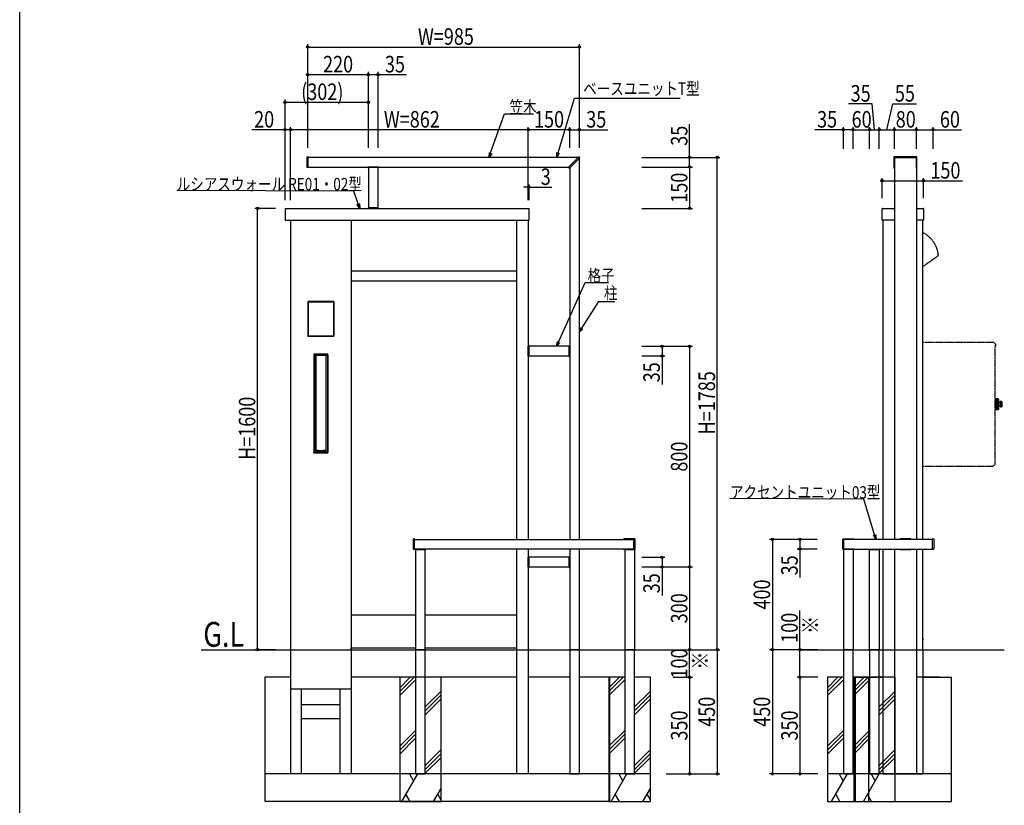
# Model space of a CAD drawing. Extents: x 0 to 36910, y 0 to 20000.
# Drawn here: x 18000 to 21571, y 14266 to 17114 of the extents above; entities that cross this region are included whole.
import ezdxf

# ---------------------------------------------------------------- set-up
doc = ezdxf.new("R2010")
doc.units = 0
doc.linetypes.add('YDIVIDE_1', pattern=[15, 10, -1, 1, -1, 1, -1])
doc.linetypes.add('YHIDDEN_1', pattern=[4, 3, -1])
for name, color, linetype in [('YKK_A1', 4, 'CONTINUOUS'), ('YKK_F1', 7, 'CONTINUOUS'), ('YKK_N1', 2, 'CONTINUOUS'), ('YKK_Z1', 7, 'CONTINUOUS')]:
    doc.layers.add(name, color=color, linetype=linetype)
doc.styles.add('text-b', font='extslim2.shx', dxfattribs={"width": 0.8, "bigfont": 'extfont2.shx'})

msp = doc.modelspace()

# ---------------------------------------------------------------- linework, layer by layer
at = {"layer": 'YKK_A1', "ltscale": 0.5}
for p, q in [((19041.5, 16615.7), (19041.5, 16580.3)), ((19042.4, 16616.7), (19045.4, 16616.9)), ((19046.5, 16580.1), (19046.5, 16615.9)), ((20026, 16615), (19046.5, 16615)), ((19990.3, 16579.4), (20027.7, 16616.8)), ((19993.9, 16575.8), (20031.3, 16613.2)), ((20027.7, 16616.8), (20027.8, 16616.8)), ((20028.1, 16616.9), (20028.4, 16616.9)), ((20029.5, 15230), (20029.5, 16611.5)), ((20031.3, 16613.2), (20031.3, 16613.3)), ((20031.4, 16613.6), (20031.4, 16613.9)), ((21170.5, 16615.9), (21170.5, 16576.7)), ((21252.5, 16616.9), (21171.5, 16616.9)), ((21171.5, 16612.8), (21171.5, 16576.3)), ((21252.2, 16613.1), (21171.8, 16613.1)), ((21172, 16613.1), (21172, 15230)), ((21252, 16613.1), (21252, 15230)), ((21252.5, 16576.3), (21252.5, 16612.8)), ((21253.5, 16576.7), (21253.5, 16615.9)), ((19042.4, 16579.3), (19045.4, 16579.1)), ((19046.5, 16580), (19991, 16580)), ((19262.8, 16579.5), (19262.8, 16579.2)), ((19262.8, 16578.5), (19262.8, 16579.2)), ((19300.7, 16580), (19263.3, 16580)), ((19300.7, 16578), (19263.3, 16578)), ((19264.5, 16578), (19264.5, 16432)), ((19299.5, 16432), (19299.5, 16578)), ((19301.2, 16579.5), (19301.2, 16579.2)), ((19301.2, 16578.5), (19301.2, 16579.2)), ((19991.7, 16577.2), (19990.3, 16578.7)), ((19991.7, 16577.2), (19993.2, 16575.8)), ((19994.5, 16576.5), (19994.5, 15230)), ((21171.5, 16575.7), (21172, 16575.7)), ((21171.8, 16576), (21172, 16576)), ((21252, 16576), (21252.2, 16576)), ((21252, 16575.7), (21252.5, 16575.7)), ((18962.5, 16430), (18962.5, 16387)), ((18962.5, 16430), (19847.5, 16430)), ((19300.5, 16432), (19263.5, 16432)), ((19263.5, 16432), (19263.5, 16430)), ((19300.5, 16430), (19263.5, 16430)), ((19264.5, 16432), (19299.5, 16432)), ((19300.5, 16432), (19300.5, 16430)), ((19847.5, 16387), (19847.5, 16430)), ((21127.5, 16388), (21127.5, 16429)), ((21128.5, 16430), (21172, 16430)), ((21252, 16430), (21276.5, 16430)), ((21277.5, 16429), (21277.5, 16388)), ((18962.5, 16387), (19847.5, 16387)), ((18982.5, 16387), (18982.5, 14830)), ((19201.5, 16387), (19201.5, 14830)), ((19801.5, 16387), (19801.5, 15230)), ((19844.5, 16387), (19844.5, 15230)), ((21172, 16387), (21128.5, 16387)), ((21129.5, 16387), (21129.5, 15230)), ((21276.5, 16387), (21252, 16387)), ((21275.5, 15230), (21275.5, 16387)), ((19801.5, 16202), (19201.5, 16202)), ((19201.5, 16167), (19801.5, 16167)), ((19139.5, 16093), (19044.5, 16093)), ((19044.5, 16093), (19044.5, 15967)), ((19044.5, 16091.5), (19046, 16091.5)), ((19044.8, 16093), (19044.8, 16091.5)), ((19044.8, 16092.7), (19139.3, 16092.7)), ((19044.8, 16091.5), (19044.8, 15968.5)), ((19044.8, 16091.5), (19139.3, 16091.5)), ((19046, 16091.5), (19046, 15968.5)), ((19139.5, 16091.5), (19138, 16091.5)), ((19138, 16091.5), (19138, 15968.5)), ((19139.2, 16091.5), (19139.2, 15968.5)), ((19139.3, 16091.5), (19139.3, 16093)), ((19139.5, 15967), (19139.5, 16093)), ((19046, 15968.5), (19044.5, 15968.5)), ((19044.5, 15967), (19139.5, 15967)), ((19044.8, 15967), (19044.8, 15968.5)), ((19044.8, 15968.5), (19139.3, 15968.5)), ((19044.8, 15967.3), (19139.3, 15967.3)), ((19138, 15968.5), (19139.5, 15968.5)), ((19139.3, 15968.5), (19139.3, 15967)), ((19846.5, 15931), (19844.5, 15931)), ((19844.5, 15894), (19844.5, 15931)), ((19846.5, 15894), (19846.5, 15931)), ((19992.5, 15930), (19846.5, 15930)), ((19846.5, 15930), (19846.5, 15895)), ((19992.5, 15893.8), (19992.5, 15931.2)), ((19993, 15931.7), (19993.7, 15931.7)), ((19994, 15931.7), (19993.7, 15931.7)), ((19994.5, 15893.8), (19994.5, 15931.2)), ((21537.7, 15932.7), (21537.7, 15932)), ((21538.5, 15931.8), (21538.5, 15930.8)), ((19066.7, 15899.5), (19068.3, 15899.5)), ((19117.3, 15901), (19066.8, 15901)), ((19066.8, 15901), (19066.8, 15544)), ((19067, 15901), (19067, 15899.5)), ((19067, 15900.7), (19117, 15900.7)), ((19067, 15899.5), (19117, 15899.5)), ((19067.1, 15899.5), (19067.1, 15545.5)), ((19068.3, 15899.5), (19068.3, 15545.5)), ((19072.3, 15898.2), (19072.3, 15551.8)), ((19072.3, 15898.2), (19072.5, 15898)), ((19072.5, 15898), (19072.5, 15552)), ((19073.3, 15897.5), (19073.3, 15552.5)), ((19073.6, 15897.3), (19073.6, 15552.7)), ((19074.3, 15898.5), (19109.7, 15898.5)), ((19110.4, 15897.3), (19110.4, 15552.7)), ((19110.7, 15897.5), (19110.7, 15552.5)), ((19111.7, 15898.2), (19111.5, 15898)), ((19111.5, 15552), (19111.5, 15898)), ((19111.7, 15551.8), (19111.7, 15898.2)), ((19117.3, 15899.5), (19115.8, 15899.5)), ((19115.8, 15899.5), (19115.8, 15545.5)), ((19117, 15899.5), (19117, 15901)), ((19117, 15899.5), (19117, 15545.5)), ((19117.3, 15544), (19117.3, 15901)), ((19846.5, 15894), (19844.5, 15894)), ((19846.5, 15895), (19992.5, 15895)), ((19993, 15893.3), (19993.7, 15893.3)), ((19994, 15893.3), (19993.7, 15893.3)), ((21538.2, 15740.5), (21537.7, 15740.5)), ((21538.2, 15699.5), (21538.2, 15740.5)), ((21538.2, 15740), (21539.2, 15740)), ((21539.7, 15739.5), (21548, 15739.5)), ((21548.1, 15739.5), (21539.7, 15739.5)), ((21548.3, 15739.5), (21539.7, 15739.5)), ((21539.7, 15739.5), (21539.7, 15700.5)), ((21548.5, 15739.4), (21539.7, 15739.4)), ((21548.6, 15739.3), (21539.7, 15739.3)), ((21548.8, 15739.1), (21539.7, 15739.1)), ((21548.9, 15738.9), (21539.7, 15738.9)), ((21549, 15738.7), (21539.7, 15738.7)), ((21549, 15738.5), (21539.7, 15738.5)), ((21549, 15738.2), (21539.7, 15738.2)), ((21549, 15737.9), (21539.7, 15737.9)), ((21549, 15737.5), (21539.7, 15737.5)), ((21549, 15737.1), (21539.7, 15737.1)), ((21549, 15736.7), (21539.7, 15736.7)), ((21549, 15736.2), (21539.7, 15736.2)), ((21549, 15735.7), (21539.7, 15735.7)), ((21549, 15735.2), (21539.7, 15735.2)), ((21549, 15734.6), (21539.7, 15734.6)), ((21549, 15734.1), (21539.7, 15734.1)), ((21549, 15733.5), (21539.7, 15733.5)), ((21549, 15732.9), (21539.7, 15732.9)), ((21549, 15732.2), (21539.7, 15732.2)), ((21549, 15731.6), (21539.7, 15731.6)), ((21549, 15730.8), (21539.7, 15730.8)), ((21549, 15730.1), (21539.7, 15730.1)), ((21549, 15729.3), (21539.7, 15729.3)), ((21549, 15728.7), (21539.7, 15728.7)), ((21549, 15727.8), (21539.7, 15727.8)), ((21549, 15727.1), (21539.7, 15727.1)), ((21549, 15726.2), (21539.7, 15726.2)), ((21549, 15725.5), (21539.7, 15725.5)), ((21549, 15724.6), (21539.7, 15724.6)), ((21549, 15723.8), (21539.7, 15723.8)), ((21549, 15722.9), (21539.7, 15722.9)), ((21549, 15722.2), (21539.7, 15722.2)), ((21549, 15721.2), (21539.7, 15721.2)), ((21549, 15720.5), (21539.7, 15720.5)), ((21549, 15719.5), (21539.7, 15719.5)), ((21549, 15718.8), (21539.7, 15718.8)), ((21549, 15717.8), (21539.7, 15717.8)), ((21549, 15717.1), (21539.7, 15717.1)), ((21549, 15716.2), (21539.7, 15716.2)), ((21549, 15715.4), (21539.7, 15715.4)), ((21549, 15714.5), (21539.7, 15714.5)), ((21549, 15713.8), (21539.7, 15713.8)), ((21549, 15712.9), (21539.7, 15712.9)), ((21549, 15712.2), (21539.7, 15712.2)), ((21549, 15711.3), (21539.7, 15711.3)), ((21549, 15710.7), (21539.7, 15710.7)), ((21549, 15738.5), (21549, 15701.5)), ((21549.1, 15729.8), (21549.1, 15710.2)), ((21555.7, 15729.5), (21555.7, 15710.5)), ((21560.2, 15730), (21556.2, 15730)), ((21560.9, 15729.7), (21556.2, 15729.7)), ((21556.2, 15729), (21556.2, 15729.7)), ((21561.2, 15729), (21556.2, 15729)), ((21561.2, 15728.3), (21556.2, 15728.3)), ((21556.2, 15727), (21556.2, 15728.3)), ((21561.2, 15727), (21556.2, 15727)), ((21561.2, 15725.8), (21556.2, 15725.8)), ((21556.2, 15724.1), (21556.2, 15725.8)), ((21561.2, 15724.1), (21556.2, 15724.1)), ((21561.2, 15722.7), (21556.2, 15722.7)), ((21556.2, 15720.8), (21556.2, 15722.7)), ((21561.2, 15720.8), (21556.2, 15720.8)), ((21561.2, 15719.2), (21556.2, 15719.2)), ((21556.2, 15719.2), (21556.2, 15717.3)), ((21561.2, 15717.3), (21556.2, 15717.3)), ((21561.2, 15715.9), (21556.2, 15715.9)), ((21556.2, 15715.9), (21556.2, 15714.2)), ((21561.2, 15714.2), (21556.2, 15714.2)), ((21561.2, 15713), (21556.2, 15713)), ((21556.2, 15713), (21556.2, 15711.7)), ((21561.2, 15711.7), (21556.2, 15711.7)), ((21561.2, 15711), (21556.2, 15711)), ((21556.2, 15711), (21556.2, 15710.3)), ((21561.2, 15729), (21561.2, 15711)), ((21538.2, 15699.5), (21537.7, 15699.5)), ((21538.2, 15700), (21539.2, 15700)), ((21549, 15709.9), (21539.7, 15709.9)), ((21549, 15709.2), (21539.7, 15709.2)), ((21549, 15708.4), (21539.7, 15708.4)), ((21549, 15707.8), (21539.7, 15707.8)), ((21549, 15707.1), (21539.7, 15707.1)), ((21549, 15706.5), (21539.7, 15706.5)), ((21549, 15705.9), (21539.7, 15705.9)), ((21549, 15705.4), (21539.7, 15705.4)), ((21549, 15704.8), (21539.7, 15704.8)), ((21549, 15704.3), (21539.7, 15704.3)), ((21549, 15703.8), (21539.7, 15703.8)), ((21549, 15703.3), (21539.7, 15703.3)), ((21549, 15702.9), (21539.7, 15702.9)), ((21549, 15702.5), (21539.7, 15702.5)), ((21549, 15702.1), (21539.7, 15702.1)), ((21549, 15701.8), (21539.7, 15701.8)), ((21549, 15701.5), (21539.7, 15701.5)), ((21549, 15701.3), (21539.7, 15701.3)), ((21548.9, 15701.1), (21539.7, 15701.1)), ((21548.8, 15700.9), (21539.7, 15700.9)), ((21548.6, 15700.7), (21539.7, 15700.7)), ((21548.5, 15700.6), (21539.7, 15700.6)), ((21539.7, 15700.5), (21548, 15700.5)), ((21548.1, 15700.5), (21539.7, 15700.5)), ((21548.3, 15700.5), (21539.7, 15700.5)), ((21548.1, 15700.5), (21539.7, 15700.5)), ((21560.9, 15710.3), (21556.2, 15710.3)), ((21560.2, 15710), (21556.2, 15710)), ((19068.3, 15545.5), (19066.7, 15545.5)), ((19066.8, 15544), (19117.3, 15544)), ((19067, 15544), (19067, 15545.5)), ((19067, 15545.5), (19117, 15545.5)), ((19067, 15544.3), (19117, 15544.3)), ((19072.3, 15551.8), (19072.5, 15552)), ((19073.5, 15549.3), (19073.5, 15545.5)), ((19073.6, 15549), (19073.6, 15545.5)), ((19074, 15549.8), (19074.3, 15549.8)), ((19074, 15549.5), (19074, 15549.8)), ((19109.7, 15551.5), (19074.3, 15551.5)), ((19074.3, 15549.8), (19074.5, 15550)), ((19074.5, 15550), (19109.5, 15550)), ((19109.7, 15549.8), (19109.5, 15550)), ((19110, 15549.8), (19109.7, 15549.8)), ((19110, 15549.5), (19110, 15549.8)), ((19110.4, 15549), (19110.5, 15549.3)), ((19110.4, 15549), (19110.4, 15545.5)), ((19110.5, 15549.3), (19110.5, 15545.5)), ((19111.7, 15551.8), (19111.5, 15552)), ((19115.8, 15545.5), (19117.3, 15545.5)), ((19117, 15545.5), (19117, 15544)), ((21536.9, 15510.2), (21537.7, 15510.2)), ((21536.9, 15508.2), (21536.9, 15510.2)), ((21537.7, 15508.2), (21537.7, 15510.2)), ((19426.5, 15230.7), (19426.5, 15195.3)), ((19427.4, 15231.7), (19430.4, 15231.9)), ((19431.5, 15195.1), (19431.5, 15230.9)), ((19431.5, 15230), (20227.6, 15230)), ((20190.2, 15230.5), (20190.2, 15230)), ((20190.5, 15230.2), (20190.5, 15230)), ((20227.3, 15230.5), (20190.8, 15230.5)), ((20230.4, 15231.5), (20191.2, 15231.5)), ((20227.6, 15194.8), (20227.6, 15230.2)), ((20231.4, 15194.5), (20231.4, 15230.5)), ((20985.1, 15194.5), (20985.1, 15230.5)), ((20986.1, 15231.5), (21025.3, 15231.5)), ((20988.9, 15194.8), (20988.9, 15230.2)), ((21310, 15230), (20988.9, 15230)), ((20989.2, 15230.5), (21025.7, 15230.5)), ((21026, 15230.2), (21026, 15230)), ((21026.3, 15230.5), (21026.3, 15230)), ((21192.8, 15231.2), (21192.8, 15230)), ((21230.7, 15231.7), (21193.3, 15231.7)), ((21231.2, 15230), (21231.2, 15231.2)), ((21310, 15195.1), (21310, 15230.9)), ((21314.1, 15231.7), (21311.1, 15231.9)), ((21315, 15230.7), (21315, 15195.3)), ((19427.4, 15194.3), (19430.4, 15194.1)), ((20227.6, 15195), (19431.5, 15195)), ((19433.8, 15194.5), (19433.8, 15194.2)), ((19433.8, 15193.5), (19433.8, 15194.2)), ((19434.3, 15195), (19471.7, 15195)), ((19434.3, 15193), (19471.7, 15193)), ((19435.5, 15193), (19435.5, 14829.9)), ((19470.5, 14829.9), (19470.5, 15193)), ((19472.2, 15194.5), (19472.2, 15194.2)), ((19472.2, 15193.5), (19472.2, 15194.2)), ((19801.5, 15195), (19801.5, 14830)), ((19844.5, 15195), (19844.5, 14830)), ((19994.5, 15193.5), (19994.5, 14830)), ((20029.5, 14830), (20029.5, 15193.5)), ((20190.2, 15195), (20190.2, 15194.5)), ((20190.5, 15195), (20190.5, 15194.8)), ((20190.8, 15194.5), (20227.3, 15194.5)), ((20191.2, 15193.5), (20230.4, 15193.5)), ((20194.5, 15193.5), (20194.5, 14830.1)), ((20229.5, 15193.5), (20229.5, 14830.1)), ((21025.3, 15193.5), (20986.1, 15193.5)), ((20987, 15193.5), (20987, 14830.1)), ((20988.9, 15195), (21310, 15195)), ((21025.7, 15194.5), (20989.2, 15194.5)), ((21022, 15193.5), (21022, 14830.1)), ((21026, 15195), (21026, 15194.8)), ((21026.3, 15195), (21026.3, 15194.5)), ((21080.3, 15194.5), (21080.3, 15194.2)), ((21080.3, 15193.5), (21080.3, 15194.2)), ((21080.8, 15195), (21118.2, 15195)), ((21080.8, 15193), (21118.2, 15193)), ((21082, 14829.9), (21082, 15193)), ((21117, 15193), (21117, 14829.9)), ((21118.7, 15194.5), (21118.7, 15194.2)), ((21118.7, 15193.5), (21118.7, 15194.2)), ((21129.5, 15195), (21129.5, 14830)), ((21172, 15195), (21172, 14830)), ((21192.8, 15195), (21192.8, 15193.8)), ((21193.3, 15193.3), (21230.7, 15193.3)), ((21231.2, 15193.8), (21231.2, 15195)), ((21252, 15195), (21252, 14830)), ((21275.5, 14830), (21275.5, 15195)), ((21314.1, 15194.3), (21311.1, 15194.1)), ((19846.5, 15166), (19844.5, 15166)), ((19844.5, 15129), (19844.5, 15166)), ((19846.5, 15129), (19846.5, 15166)), ((19992.5, 15165), (19846.5, 15165)), ((19846.5, 15165), (19846.5, 15130)), ((19992.5, 15128.8), (19992.5, 15166.2)), ((19993, 15166.7), (19993.7, 15166.7)), ((19994, 15166.7), (19993.7, 15166.7)), ((19994.5, 15128.8), (19994.5, 15166.2)), ((19846.5, 15129), (19844.5, 15129)), ((19846.5, 15130), (19992.5, 15130)), ((19993, 15128.3), (19993.7, 15128.3)), ((19994, 15128.3), (19993.7, 15128.3)), ((19201.5, 14957), (19435.5, 14957)), ((19470.5, 14957), (19801.5, 14957)), ((21275.5, 14869), (21276, 14869)), ((21275.5, 14866.5), (21276, 14866.5)), ((21276, 14869), (21276, 14866.5)), ((19201.5, 14830), (19201.5, 14837.1)), ((19201.5, 14837), (19435.5, 14837)), ((19470.5, 14837), (19801.5, 14837)), ((19994.5, 14830), (20029.5, 14830))]:
    msp.add_line(p, q, dxfattribs=at)
at = {"layer": 'YKK_A1', "linetype": 'YDIVIDE_1', "ltscale": 0.5}
for p, q in [((21331, 16258), (21275.5, 16219.1)), ((21275.5, 15945), (21531.2, 15945)), ((21531.7, 15944.8), (21538.3, 15938.2)), ((21537.7, 15510.2), (21537.7, 15932)), ((21538.5, 15937.7), (21538.5, 15931.8)), ((21530.1, 15495.2), (21536.7, 15501.8)), ((21536.9, 15507.6), (21536.9, 15508.2)), ((21536.9, 15502.3), (21536.9, 15507.6)), ((21537.7, 15507.2), (21536.9, 15507.2)), ((21537.7, 15507.2), (21537.7, 15508.2)), ((21275.5, 15495), (21529.6, 15495))]:
    msp.add_line(p, q, dxfattribs=at)
at = {"layer": 'YKK_A1', "linetype": 'YHIDDEN_1', "ltscale": 0.5}
for p, q in [((18982.5, 14830), (18982.5, 14380)), ((19201.5, 14830), (19201.5, 14380)), ((19435.5, 14830), (19435.5, 14380)), ((19470.5, 14830), (19435.5, 14830)), ((19470.5, 14380), (19470.5, 14830)), ((19801.5, 14830), (19801.5, 14380)), ((19844.5, 14830), (19844.5, 14380)), ((19994.5, 14830), (19994.5, 14380)), ((20029.5, 14830), (19994.5, 14830)), ((20029.5, 14380), (20029.5, 14830)), ((20194.5, 14830), (20194.5, 14380)), ((20229.5, 14830), (20194.5, 14830)), ((20229.5, 14380), (20229.5, 14830)), ((20987, 14830), (20987, 14380)), ((21022, 14830), (20987, 14830)), ((21022, 14380), (21022, 14830)), ((21082, 14829.9), (21082, 14379.9)), ((21117, 14829.9), (21082, 14829.9)), ((21117, 14379.9), (21117, 14829.9)), ((21129.5, 14830), (21129.5, 14380)), ((21172, 14830), (21172, 14380)), ((21252, 14830), (21252, 14380)), ((21275.5, 14830), (21275.5, 14380))]:
    msp.add_line(p, q, dxfattribs=at)
at = {"layer": 'YKK_A1', "ltscale": 0.5}
for centre, radius, start, end in [((19042.5, 16615.7), 1, 93.5, 180), ((19045.5, 16615.9), 1, 0, 93.5), ((20028.1, 16616.4), 0.5, 90, 135), ((20028.4, 16613.9), 3, 0, 90), ((20030.9, 16613.6), 0.5, 315, 0), ((21171.5, 16615.9), 1, 90, 180), ((21171.8, 16612.8), 0.3, 90, 180), ((21252.2, 16612.8), 0.3, 0, 90), ((21252.5, 16615.9), 1, 360, 90), ((19042.5, 16580.3), 1, 180, 266.5), ((19045.5, 16580.1), 1, 266.5, 0), ((19263.3, 16579.5), 0.5, 90, 176.5), ((19263.3, 16579.2), 0.5, 176.5, 183.5), ((19263.3, 16578.5), 0.5, 183.5, 270), ((19300.7, 16579.5), 0.5, 3.5, 90), ((19300.7, 16578.5), 0.5, 270, 356.5), ((19300.7, 16579.2), 0.5, 356.5, 3.5), ((19990.7, 16579), 0.5, 135, 221.5), ((19993.5, 16576.2), 0.5, 228.5, 315), ((21171.5, 16576.7), 1, 180, 270), ((21171.8, 16576.3), 0.3, 180, 270), ((21252.2, 16576.3), 0.3, 270, 0), ((21252.5, 16576.7), 1, 270, 0), ((21128.5, 16429), 1, 90, 180), ((21276.5, 16429), 1, 0, 90), ((21128.5, 16388), 1, 180, 270), ((21276.5, 16388), 1, 270, 0), ((19993, 15931.2), 0.5, 93.5, 180), ((19993.7, 15931.2), 0.5, 86.5, 93.5), ((19994, 15931.2), 0.5, 0, 86.5), ((21537.7, 15930.8), 0.8, 270, 0), ((19074.3, 15898.2), 2, 138.5604, 180), ((19074.5, 15898), 2, 131.4096, 180), ((19074.3, 15897.5), 1, 90, 180), ((19074.6, 15897.3), 1, 90.3952, 180), ((19109.4, 15897.3), 1, 0, 89.6048), ((19109.7, 15897.5), 1, 0, 90), ((19109.5, 15898), 2, 0, 48.5904), ((19109.7, 15898.2), 2, 0, 41.4396), ((19993, 15893.8), 0.5, 180, 266.5), ((19993.7, 15893.8), 0.5, 266.5, 273.5), ((19994, 15893.8), 0.5, 273.5, 0), ((21539.2, 15739.5), 0.5, 0, 90), ((21548, 15738.5), 1, 0, 90), ((21548.9, 15729.8), 0.2, 0, 60), ((21549.6, 15727.9), 0.5, 180, 256.814), ((21549.6, 15712.1), 0.5, 103.186, 180), ((21551.3, 15735.2), 8, 256.814, 303.2741), ((21551.3, 15704.8), 8, 56.7259, 103.186), ((21556.2, 15729.5), 0.5, 90, 180), ((21556.2, 15710.5), 0.5, 180, 270), ((21560.2, 15729), 1, 0, 90), ((21560.2, 15711), 1, 270, 0), ((21539.2, 15700.5), 0.5, 270, 0), ((21548, 15701.5), 1, 270, 0), ((21548.9, 15710.2), 0.2, 300, 0), ((19074.3, 15551.8), 2, 180, 270), ((19074.5, 15552), 2, 180, 270), ((19074.3, 15552.5), 1, 180, 270), ((19074, 15549.3), 0.5, 90, 180), ((19074.6, 15552.7), 1, 180, 269.6048), ((19074.1, 15549), 0.5, 92.0555, 180), ((19109.4, 15552.7), 1, 270.3952, 0), ((19109.5, 15552), 2, 270, 0), ((19109.7, 15552.5), 1, 270, 0), ((19109.7, 15551.8), 2, 270, 0), ((19110, 15549.3), 0.5, 0, 90), ((19109.9, 15549), 0.5, 0, 87.9445), ((19427.5, 15230.7), 1, 93.5, 180), ((19430.5, 15230.9), 1, 0, 93.5), ((20191.2, 15230.5), 1, 90, 180), ((20190.8, 15230.2), 0.3, 90, 180), ((20227.3, 15230.2), 0.3, 0, 90), ((20230.4, 15230.5), 1, 0, 90), ((20986.1, 15230.5), 1, 90, 180), ((20989.2, 15230.2), 0.3, 90, 180), ((21025.3, 15230.5), 1, 0, 90), ((21025.7, 15230.2), 0.3, 0, 90), ((21193.3, 15231.2), 0.5, 90, 180), ((21230.7, 15231.2), 0.5, 0, 90), ((21311, 15230.9), 1, 86.5, 180), ((21314, 15230.7), 1, 0, 86.5), ((19427.5, 15195.3), 1, 180, 266.5), ((19430.5, 15195.1), 1, 266.5, 0), ((19434.3, 15194.5), 0.5, 90, 176.5), ((19434.3, 15194.2), 0.5, 176.5, 183.5), ((19434.3, 15193.5), 0.5, 183.5, 270), ((19471.7, 15194.5), 0.5, 3.5, 90), ((19471.7, 15193.5), 0.5, 270, 356.5), ((19471.7, 15194.2), 0.5, 356.5, 3.5), ((20191.2, 15194.5), 1, 180, 270), ((20190.8, 15194.8), 0.3, 180, 270), ((20227.3, 15194.8), 0.3, 270, 0), ((20230.4, 15194.5), 1, 270, 360), ((20986.1, 15194.5), 1, 180, 270), ((20989.2, 15194.8), 0.3, 180, 270), ((21025.3, 15194.5), 1, 270, 360), ((21025.7, 15194.8), 0.3, 270, 0), ((21080.8, 15194.5), 0.5, 90, 176.5), ((21080.8, 15194.2), 0.5, 176.5, 183.5), ((21080.8, 15193.5), 0.5, 183.5, 270), ((21118.2, 15194.5), 0.5, 3.5, 90), ((21118.2, 15193.5), 0.5, 270, 356.5), ((21118.2, 15194.2), 0.5, 356.5, 3.5), ((21193.3, 15193.8), 0.5, 180, 270), ((21230.7, 15193.8), 0.5, 270, 0), ((21311, 15195.1), 1, 180, 273.5), ((21314, 15195.3), 1, 273.5, 0), ((19993, 15166.2), 0.5, 93.5, 180), ((19993.7, 15166.2), 0.5, 86.5, 93.5), ((19994, 15166.2), 0.5, 0, 86.5), ((19993, 15128.8), 0.5, 180, 266.5), ((19993.7, 15128.8), 0.5, 266.5, 273.5), ((19994, 15128.8), 0.5, 273.5, 0)]:
    msp.add_arc(centre, radius, start, end, dxfattribs=at)
at = {"layer": 'YKK_A1', "linetype": 'YDIVIDE_1', "ltscale": 0.5}
for centre, radius, start, end in [((21231.7, 16251.7), 100, 4.1207, 64.036), ((21531.2, 15944.2), 0.8, 45, 90), ((21537.7, 15937.7), 0.8, 0, 45), ((21536.1, 15502.3), 0.8, 315, 0), ((21529.6, 15495.8), 0.8, 270, 315)]:
    msp.add_arc(centre, radius, start, end, dxfattribs=at)
at = {"layer": 'YKK_A1', "ltscale": 0.5, "extrusion": (0, 0, -1)}
for centre, ratio, start_param, end_param in [((19092, 15895.2), 0.034921, 1.375782, 1.765811), ((19092, 15534), 0.176327, 1.369991, 1.771602), ((19092, 15554.8), 0.034921, 4.517374, 4.907404)]:
    msp.add_ellipse(centre, major_axis=(-90, 0), ratio=ratio, start_param=start_param, end_param=end_param, dxfattribs=at)
at = {"layer": 'YKK_F1', "color": 7}
msp.add_line((18000, 0), (18000, 19500), dxfattribs=at)
at = {"layer": 'YKK_N1', "ltscale": 0.5}
for p, q in [((19044.5, 16650), (19044.5, 17025)), ((19044.5, 17015), (20029.5, 17015)), ((20029.5, 16650), (20029.5, 17025)), ((19044.5, 16650), (19044.5, 16925)), ((19264.5, 16650), (19264.5, 16925)), ((19264.5, 16650), (19264.5, 16925)), ((19299.5, 16650), (19299.5, 16925)), ((19044.5, 16915), (19264.5, 16915)), ((19264.5, 16915), (19299.5, 16915)), ((19299.5, 16915), (19402.9, 16915)), ((18962.5, 16650), (18962.5, 16825)), ((19264.5, 16650), (19264.5, 16825)), ((19952.2, 16631.3), (20012.4, 16830.1)), ((20012.4, 16830.1), (20395.1, 16830.1)), ((18962.5, 16815), (19264.5, 16815)), ((21091.6, 16809.2), (21005.2, 16809.2)), ((21099.5, 16715), (21091.6, 16809.2)), ((21144.5, 16715), (21165.8, 16809.2)), ((21165.8, 16809.2), (21252.2, 16809.2)), ((19707.6, 16631), (19758.2, 16773.3)), ((19758.2, 16773.3), (19863.3, 16773.3)), ((18962.5, 16715), (18842.1, 16715)), ((18962.5, 16459.5), (18962.5, 16725)), ((18982.5, 16715), (18962.5, 16715)), ((18982.5, 16459.5), (18982.5, 16725)), ((18982.5, 16459.5), (18982.5, 16725)), ((19844.5, 16715), (18982.5, 16715)), ((19844.5, 16650), (19844.5, 16725)), ((19844.5, 16459.5), (19844.5, 16725)), ((19994.5, 16715), (19844.5, 16715)), ((19994.5, 16650), (19994.5, 16725)), ((19994.5, 16650), (19994.5, 16725)), ((19994.5, 16715), (20029.5, 16715)), ((20029.5, 16650), (20029.5, 16725)), ((20029.5, 16715), (20132.9, 16715)), ((20429.5, 16615), (20429.5, 16735.4)), ((20987, 16715), (20883.6, 16715)), ((20987, 16646.1), (20987, 16725)), ((21022, 16715), (20987, 16715)), ((21022, 16646.1), (21022, 16725)), ((21022, 16646.1), (21022, 16725)), ((21022, 16715), (21082, 16715)), ((21082, 16646.1), (21082, 16725)), ((21082, 16651.1), (21082, 16725)), ((21082, 16715), (21117, 16715)), ((21117, 16646.1), (21117, 16725)), ((21117, 16651.1), (21117, 16725)), ((21117, 16715), (21172, 16715)), ((21172, 16646.1), (21172, 16725)), ((21172, 16646.1), (21172, 16725)), ((21172, 16715), (21252, 16715)), ((21252, 16646.1), (21252, 16725)), ((21252, 16646.1), (21252, 16725)), ((21252, 16715), (21312, 16715)), ((21312, 16646.1), (21312, 16725)), ((21312, 16715), (21415.4, 16715)), ((20256.5, 16615), (20439.5, 16615)), ((20256.5, 16615), (20539.5, 16615)), ((20429.5, 16580), (20429.5, 16615)), ((20529.5, 14830), (20529.5, 16615)), ((20256.5, 16580), (20439.5, 16580)), ((20256.5, 16580), (20439.5, 16580)), ((20429.5, 16580), (20429.5, 16430)), ((21127.5, 16467.5), (21127.5, 16540)), ((21277.5, 16467.5), (21277.5, 16540)), ((19844.5, 16507), (19827.5, 16507)), ((19844.5, 16459.5), (19844.5, 16517)), ((19844.5, 16507), (19847.5, 16507)), ((19847.5, 16459.5), (19847.5, 16517)), ((19847.5, 16507), (19929.5, 16507)), ((21127.5, 16530), (21277.5, 16530)), ((21277.5, 16530), (21419.3, 16530)), ((19211.5, 16492.7), (18569.5, 16495.5)), ((19227.4, 16446.1), (19211.5, 16492.7)), ((18927.5, 16430), (18852.5, 16430)), ((18862.5, 14830), (18862.5, 16430)), ((20256.5, 16430), (20439.5, 16430)), ((19953.9, 15945.5), (20050.7, 16161.7)), ((20050.7, 16161.7), (20135.3, 16161.7)), ((20038.7, 15996.1), (20100.4, 16092.3)), ((20100.4, 16092.3), (20158.5, 16092.3)), ((20256.5, 15930), (20339.5, 15930)), ((20256.5, 15930), (20439.5, 15930)), ((20329.5, 15930), (20329.5, 15895)), ((20429.5, 15930), (20429.5, 15130)), ((20256.5, 15895), (20339.5, 15895)), ((20329.5, 15895), (20329.5, 15791.6)), ((21060.8, 15376), (20575.7, 15378)), ((21100, 15246.3), (21060.8, 15376)), ((20891.5, 15230), (20719.5, 15230)), ((20729.5, 15230), (20729.5, 14830)), ((20891.5, 15230), (20819.5, 15230)), ((20829.5, 15230), (20829.5, 15195)), ((20891.5, 15195), (20819.5, 15195)), ((20829.5, 15195), (20829.5, 15091.6)), ((20256.5, 15165), (20339.5, 15165)), ((20329.5, 15165), (20329.5, 15130)), ((20256.5, 15130), (20339.5, 15130)), ((20256.5, 15130), (20439.5, 15130)), ((20256.5, 15130), (20439.5, 15130)), ((20329.5, 15130), (20329.5, 15026.6)), ((20429.5, 15130), (20429.5, 14830)), ((20829.5, 14830), (20829.5, 14971.8)), ((18927.5, 14830), (18852.5, 14830)), ((20234.5, 14830), (20539.5, 14830)), ((20256.5, 14830), (20539.5, 14830)), ((20256.5, 14830), (20439.5, 14830)), ((20369.7, 14830), (20439.5, 14830)), ((20429.5, 14730), (20429.5, 14830)), ((20529.5, 14830), (20529.5, 14380)), ((20891.5, 14830), (20719.5, 14830)), ((20891.5, 14830), (20719.5, 14830)), ((20729.5, 14830), (20729.5, 14380)), ((20894.5, 14830), (20819.5, 14830)), ((20829.5, 14730), (20829.5, 14830)), ((20369.7, 14730), (20439.5, 14730)), ((20369.7, 14730), (20439.5, 14730)), ((20429.5, 14730), (20429.5, 14380)), ((20894.5, 14730), (20819.5, 14730)), ((20894.5, 14730), (20819.5, 14730)), ((20829.5, 14730), (20829.5, 14380)), ((20344.5, 14380), (20539.5, 14380)), ((20369.7, 14380), (20439.5, 14380)), ((20891.5, 14380), (20719.5, 14380)), ((20894.5, 14380), (20819.5, 14380))]:
    msp.add_line(p, q, dxfattribs=at)
at = {"layer": 'YKK_N1', "linetype": 'ByBlock', "lineweight": -2}
for p, q in [((19701.9, 16615), (19703.3, 16632.5)), ((19701.9, 16615), (19707.6, 16631)), ((19711.9, 16629.5), (19701.9, 16615)), ((19947.3, 16615), (19947.8, 16632.6)), ((19947.3, 16615), (19952.2, 16631.3)), ((19956.6, 16629.9), (19947.3, 16615)), ((19232.9, 16430), (19223.1, 16444.6)), ((19232.9, 16430), (19227.4, 16446.1)), ((19231.7, 16447.6), (19232.9, 16430)), ((20029.5, 15981.8), (20034.8, 15998.6)), ((20029.5, 15981.8), (20038.7, 15996.1)), ((20042.5, 15993.6), (20029.5, 15981.8)), ((19946.9, 15930), (19949.7, 15947.4)), ((19946.9, 15930), (19953.9, 15945.5)), ((19958, 15943.7), (19946.9, 15930)), ((21105, 15230), (21100, 15246.3)), ((21104.4, 15247.6), (21105, 15230)), ((21105, 15230), (21095.7, 15245))]:
    msp.add_line(p, q, dxfattribs=at)
for centre in [(19044.5, 17015), (20029.5, 17015), (19044.5, 16915), (19264.5, 16915), (19264.5, 16915), (19299.5, 16915), (18962.5, 16815), (19264.5, 16815), (18962.5, 16715), (18982.5, 16715), (18982.5, 16715), (19844.5, 16715), (19844.5, 16715), (19994.5, 16715), (19994.5, 16715), (20029.5, 16715), (20987, 16715), (21022, 16715), (21022, 16715), (21082, 16715), (21082, 16715), (21117, 16715), (21117, 16715), (21172, 16715), (21172, 16715), (21252, 16715), (21252, 16715), (21312, 16715), (20429.5, 16615), (20529.5, 16615), (20429.5, 16580), (20429.5, 16580), (21127.5, 16530), (21277.5, 16530), (19844.5, 16507), (19847.5, 16507), (18862.5, 16430), (20429.5, 16430), (20329.5, 15930), (20429.5, 15930), (20329.5, 15895), (20729.5, 15230), (20829.5, 15230), (20829.5, 15195), (20329.5, 15165), (20329.5, 15130), (20429.5, 15130), (20429.5, 15130), (18862.5, 14830), (20429.5, 14830), (20429.5, 14830), (20529.5, 14830), (20529.5, 14830), (20729.5, 14830), (20729.5, 14830), (20829.5, 14830), (20429.5, 14730), (20429.5, 14730), (20829.5, 14730), (20829.5, 14730), (20429.5, 14380), (20529.5, 14380), (20729.5, 14380), (20829.5, 14380)]:
    msp.add_circle(centre, 4.25, dxfattribs=at)
at = {"layer": 'YKK_Z1', "ltscale": 0.5}
for p, q in [((18658.6, 14830), (20378.3, 14830)), ((20825.2, 14830), (21570.5, 14830)), ((19435.5, 14730), (19378, 14730)), ((19378, 14730), (19378, 14380)), ((19528, 14730), (19470.5, 14730)), ((19528, 14380), (19528, 14730)), ((20194.5, 14730), (20137, 14730)), ((20137, 14730), (20137, 14380)), ((20287, 14730), (20229.5, 14730)), ((20287, 14380), (20287, 14730)), ((20987, 14730.1), (20929.5, 14730.1)), ((20929.5, 14730.1), (20929.5, 14380.1)), ((21079.5, 14730.1), (21022, 14730.1)), ((21082, 14730), (21024.5, 14730)), ((21024.5, 14730), (21024.5, 14380)), ((21079.5, 14380.1), (21079.5, 14730.1)), ((21174.5, 14730), (21117, 14730)), ((21174.5, 14380), (21174.5, 14730)), ((19528, 14380), (19378, 14380)), ((19378, 14380), (19378, 14280)), ((19528, 14280), (19528, 14380)), ((20287, 14380), (20137, 14380)), ((20137, 14380), (20137, 14280)), ((20287, 14280), (20287, 14380)), ((21079.5, 14379.9), (20929.5, 14379.9)), ((20929.5, 14379.9), (20929.5, 14279.9)), ((21174.5, 14380), (21024.5, 14380)), ((21024.5, 14380), (21024.5, 14280)), ((21079.5, 14279.9), (21079.5, 14379.9)), ((21174.5, 14280), (21174.5, 14380)), ((19378, 14280), (19528, 14280)), ((20137, 14280), (20287, 14280)), ((20929.5, 14279.9), (21079.5, 14279.9)), ((21024.5, 14280), (21174.5, 14280))]:
    msp.add_line(p, q, dxfattribs=at)
at = {"layer": 'YKK_Z1', "linetype": 'YHIDDEN_1', "ltscale": 0.5}
for p, q in [((18888.5, 14730), (18888.5, 14280)), ((18982.5, 14730), (18888.5, 14730)), ((19801.5, 14730), (19201.5, 14730)), ((19994.5, 14730), (19844.5, 14730)), ((20138.5, 14730), (20029.5, 14730)), ((20138.5, 14730), (20138.5, 14280)), ((21029.5, 14730), (21029.5, 14380)), ((21029.5, 14730), (21129.5, 14730)), ((21172, 14730), (21087, 14730)), ((21337, 14730), (21252, 14730)), ((21275.5, 14730), (21379.5, 14730)), ((21379.5, 14380), (21379.5, 14730)), ((19201.5, 14687), (18982.5, 14687)), ((19021.5, 14380), (19021.5, 14687)), ((19162.5, 14380), (19162.5, 14687)), ((19162.5, 14630), (19021.5, 14630)), ((19162.5, 14580), (19021.5, 14580)), ((20138.5, 14380), (18888.5, 14380)), ((19021.5, 14380), (18982.5, 14380)), ((19201.5, 14380), (19162.5, 14380)), ((19435.5, 14380), (19470.5, 14380)), ((19844.5, 14380), (19801.5, 14380)), ((19994.5, 14380), (20029.5, 14380)), ((20194.5, 14380), (20229.5, 14380)), ((20987, 14380), (21022, 14380)), ((21379.5, 14380), (21029.5, 14380)), ((21029.5, 14380), (21029.5, 14280)), ((21082, 14379.9), (21117, 14379.9)), ((21129.5, 14380), (21275.5, 14380)), ((21379.5, 14280), (21379.5, 14380)), ((20138.5, 14280), (18888.5, 14280)), ((21029.5, 14280), (21379.5, 14280))]:
    msp.add_line(p, q, dxfattribs=at)
at = {"layer": 'YKK_Z1', "linetype": 'Continuous', "ltscale": 0.5}
for p, q in [((19378, 14692.1), (19415.9, 14730)), ((19378, 14678), (19430, 14730)), ((19378, 14663.8), (19435.5, 14721.3)), ((20137, 14692.1), (20174.9, 14730)), ((20137, 14678), (20189, 14730)), ((20137, 14663.8), (20194.5, 14721.3)), ((20929.5, 14692.2), (20967.4, 14730.1)), ((20929.5, 14678), (20981.5, 14730.1)), ((20929.5, 14663.9), (20987, 14721.4)), ((21022, 14689.6), (21062.4, 14730)), ((21022, 14675.5), (21076.5, 14730)), ((21022, 14661.3), (21082, 14721.3)), ((19470.5, 14622.5), (19528, 14680)), ((20229.5, 14622.5), (20287, 14680)), ((21117, 14622.5), (21174.5, 14680)), ((19470.5, 14608.4), (19528, 14665.9)), ((19470.5, 14594.2), (19528, 14651.7)), ((20229.5, 14608.4), (20287, 14665.9)), ((20229.5, 14594.2), (20287, 14651.7)), ((21117, 14608.4), (21174.5, 14665.9)), ((21117, 14594.2), (21174.5, 14651.7)), ((19378, 14480), (19435.5, 14537.5)), ((20137, 14480), (20194.5, 14537.5)), ((20929.5, 14480.1), (20987, 14537.6)), ((21022, 14477.5), (21082, 14537.5)), ((19378, 14465.9), (19435.5, 14523.4)), ((19378, 14451.7), (19435.5, 14509.2)), ((20137, 14465.9), (20194.5, 14523.4)), ((20137, 14451.7), (20194.5, 14509.2)), ((20929.5, 14465.9), (20987, 14523.4)), ((20929.5, 14451.8), (20987, 14509.3)), ((21022, 14463.4), (21082, 14523.4)), ((21022, 14449.2), (21082, 14509.2)), ((19470.5, 14410.4), (19528, 14467.9)), ((20229.5, 14410.4), (20287, 14467.9)), ((21117, 14410.4), (21174.5, 14467.9)), ((19470.5, 14396.2), (19528, 14453.7)), ((19470.5, 14382.1), (19528, 14439.6)), ((20229.5, 14396.2), (20287, 14453.7)), ((20229.5, 14382.1), (20287, 14439.6)), ((21117, 14396.2), (21174.5, 14453.7)), ((21117, 14382.1), (21174.5, 14439.6)), ((19385.5, 14280), (19443.2, 14380)), ((19413.2, 14380), (19428.2, 14354)), ((20144.5, 14280), (20202.2, 14380)), ((20172.2, 14380), (20187.2, 14354)), ((20944, 14280.1), (21001.7, 14380)), ((20971.7, 14380), (20986.7, 14354)), ((21059.5, 14280), (21117.2, 14380)), ((21087.2, 14380), (21102.2, 14354)), ((19500.9, 14280), (19528, 14326.9)), ((20259.9, 14280), (20287, 14326.9)), ((19415.5, 14280), (19400.5, 14306)), ((19528, 14285.1), (19515.9, 14306)), ((20174.5, 14280), (20159.5, 14306)), ((20287, 14285.1), (20274.9, 14306)), ((20973.9, 14280), (20959, 14306)), ((21089.4, 14280), (21074.4, 14306))]:
    msp.add_line(p, q, dxfattribs=at)

# ---------------------------------------------------------------- texts
at = {"layer": 'YKK_N1', "style": 'text-b', "width": 0.8}
for s, height, p in [('W=985', 60, (19444.2, 17023)), ('220', 60, (19100.1, 16923)), ('35', 60, (19324.5, 16923)), ('(302)', 60, (19020.7, 16823)), ('ベースユニットT型', 45, (20043.5, 16841.6)), ('35', 60, (21013.2, 16817.2)), ('55', 60, (21173.8, 16817.2)), ('笠木', 45, (19776.2, 16775.3)), ('20', 60, (18850.1, 16723)), ('W=862', 60, (19320.7, 16723)), ('150', 60, (19865.1, 16723)), ('35', 60, (20054.5, 16723)), ('35', 60, (20891.6, 16723)), ('60', 60, (21016.8, 16723)), ('80', 60, (21176.8, 16723)), ('60', 60, (21337, 16723)), ('3', 60, (19889.5, 16515)), ('150', 60, (21302.5, 16538)), ('ルシアスウォール RE01・02型', 45, (18569.5, 16495.5)), ('格子', 45, (20059.4, 16163.7)), ('柱', 45, (20118.7, 16100.8)), ('アクセントユニット03型', 45, (20575.7, 15378))]:
    msp.add_text(s, height=height, dxfattribs=at).set_placement(p)
for s, p in [('35', (20421.5, 16657)), ('150', (20421.5, 16450.6)), ('35', (20321.5, 15799.6)), ('H=1785', (20521.5, 15610.5)), ('H=1600', (18854.5, 15518)), ('800', (20421.5, 15475.6)), ('35', (20821.5, 15099.6)), ('35', (20321.5, 15034.6)), ('400', (20721.5, 14975.6)), ('300', (20421.5, 14925.6)), ('100', (20821.5, 14855)), ('※', (20897.5, 14887)), ('100', (20421.5, 14725.6)), ('※', (20497.5, 14757.6)), ('450', (20521.5, 14550.6)), ('450', (20721.5, 14550.6)), ('350', (20421.5, 14500.6)), ('350', (20821.5, 14500.6))]:
    msp.add_text(s, height=60, rotation=90, dxfattribs=at).set_placement(p)
at = {"layer": 'YKK_Z1', "style": 'text-b', "width": 0.8}
msp.add_text('G.L', height=90, dxfattribs=at).set_placement((18665.7, 14840.6))

doc.saveas('drawing.dxf')
